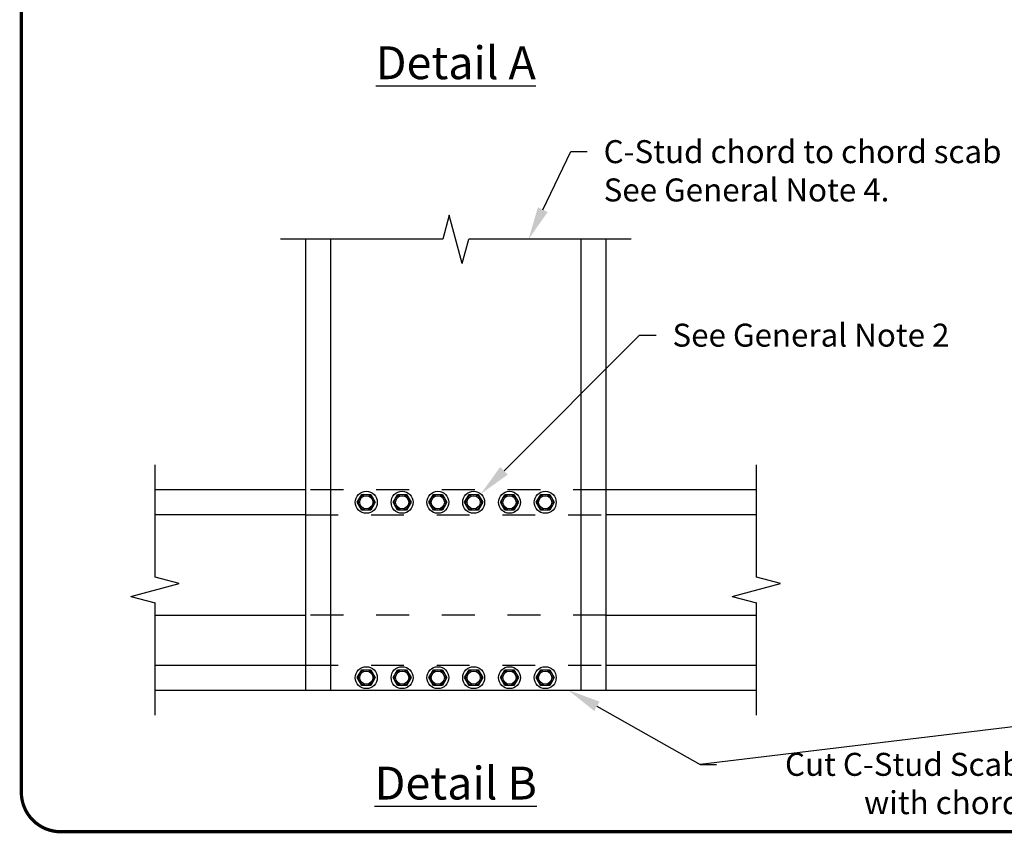
# Model space of a CAD drawing. Units: inches. Extents: x -18.7 to 11.6, y -2.3 to 8.5.
# Drawn here: x 0 to 3, y 1.5 to 4 of the extents above; entities that cross this region are included whole.
import ezdxf
from ezdxf import colors
from ezdxf.entities.mleader import LeaderData, LeaderLine
from ezdxf.math import Vec2, Vec3

# ---------------------------------------------------------------- set-up
doc = ezdxf.new("R2010")
doc.units = ezdxf.units.IN
doc.header["$MEASUREMENT"] = 0
doc.linetypes.add('HIDDEN', pattern=[0.375, 0.25, -0.125])
doc.layers.get('0').update_dxf_attribs({"linetype": 'CONTINUOUS'})
for name, color, linetype in [('BLOCKS', 7, 'CONTINUOUS'), ('BOR', 7, 'CONTINUOUS'), ('Dim-Leaders', 7, 'CONTINUOUS')]:
    doc.layers.add(name, color=color, linetype=linetype)
doc.styles.add('ROMAND', font='romand')
doc.styles.add('TrusSteel_Std.', font='romand.shx', dxfattribs={"height": 0.07})

msp = doc.modelspace()

# ---------------------------------------------------------------- linework, layer by layer
at = {"linetype": 'Continuous'}
for p, q in [((1.027824979458523, 2.498391449713577), (1.041592149780402, 2.522236867103345)), ((1.041592149780402, 2.522236867103345), (1.069126337892666, 2.522236867103345)), ((1.069126337892666, 2.522236867103345), (1.082893491266601, 2.498391449713577)), ((1.136816329904951, 2.498391449713577), (1.150583500226831, 2.522236867103345)), ((1.150583500226831, 2.522236867103345), (1.178117688339095, 2.522236867103345)), ((1.178117688339095, 2.522236867103345), (1.19188484171303, 2.498391449713577)), ((1.24580768035138, 2.498391449713577), (1.259574850673259, 2.522236867103345)), ((1.259574850673259, 2.522236867103345), (1.287109038785523, 2.522236867103345)), ((1.287109038785523, 2.522236867103345), (1.300876192159458, 2.498391449713577)), ((1.354799030797808, 2.498391449713577), (1.368566201119688, 2.522236867103345)), ((1.368566201119688, 2.522236867103345), (1.396100389231952, 2.522236867103345)), ((1.396100389231952, 2.522236867103345), (1.409867542605887, 2.498391449713577)), ((1.463790381244237, 2.498391449713577), (1.477557551566116, 2.522236867103345)), ((1.477557551566116, 2.522236867103345), (1.505091739678381, 2.522236867103345)), ((1.505091739678381, 2.522236867103345), (1.518858893052315, 2.498391449713577)), ((1.572781731690665, 2.498391449713577), (1.586548902012545, 2.522236867103345)), ((1.586548902012545, 2.522236867103345), (1.614083090124809, 2.522236867103345)), ((1.614083090124809, 2.522236867103345), (1.627850243498744, 2.498391449713577)), ((1.041592149780402, 2.474546184855299), (1.027824979458523, 2.498391449713577)), ((1.082893491266601, 2.498391449713577), (1.069126337892666, 2.474546184855299)), ((1.150583500226831, 2.474546184855299), (1.136816329904951, 2.498391449713577)), ((1.19188484171303, 2.498391449713577), (1.178117688339095, 2.474546184855299)), ((1.259574850673259, 2.474546184855299), (1.24580768035138, 2.498391449713577)), ((1.300876192159458, 2.498391449713577), (1.287109038785523, 2.474546184855299)), ((1.368566201119688, 2.474546184855299), (1.354799030797808, 2.498391449713577)), ((1.409867542605887, 2.498391449713577), (1.396100389231952, 2.474546184855299)), ((1.477557551566116, 2.474546184855299), (1.463790381244237, 2.498391449713577)), ((1.518858893052315, 2.498391449713577), (1.505091739678381, 2.474546184855299)), ((1.586548902012545, 2.474546184855299), (1.572781731690665, 2.498391449713577)), ((1.627850243498744, 2.498391449713577), (1.614083090124809, 2.474546184855299)), ((1.069126337892666, 2.474546184855299), (1.041592149780402, 2.474546184855299)), ((1.178117688339095, 2.474546184855299), (1.150583500226831, 2.474546184855299)), ((1.287109038785523, 2.474546184855299), (1.259574850673259, 2.474546184855299)), ((1.396100389231952, 2.474546184855299), (1.368566201119688, 2.474546184855299)), ((1.505091739678381, 2.474546184855299), (1.477557551566116, 2.474546184855299)), ((1.614083090124809, 2.474546184855299), (1.586548902012545, 2.474546184855299)), ((1.027824979458523, 1.964333832526076), (1.041592149780402, 1.988179249915845)), ((1.041592149780402, 1.988179249915845), (1.069126337892666, 1.988179249915845)), ((1.069126337892666, 1.988179249915845), (1.082893491266601, 1.964333832526076)), ((1.136816329904951, 1.964333832526076), (1.150583500226831, 1.988179249915845)), ((1.150583500226831, 1.988179249915845), (1.178117688339095, 1.988179249915845)), ((1.178117688339095, 1.988179249915845), (1.19188484171303, 1.964333832526076)), ((1.24580768035138, 1.964333832526076), (1.259574850673259, 1.988179249915845)), ((1.259574850673259, 1.988179249915845), (1.287109038785523, 1.988179249915845)), ((1.287109038785523, 1.988179249915845), (1.300876192159458, 1.964333832526076)), ((1.354799030797808, 1.964333832526076), (1.368566201119688, 1.988179249915845)), ((1.368566201119688, 1.988179249915845), (1.396100389231952, 1.988179249915845)), ((1.396100389231952, 1.988179249915845), (1.409867542605887, 1.964333832526076)), ((1.463790381244237, 1.964333832526076), (1.477557551566116, 1.988179249915845)), ((1.477557551566116, 1.988179249915845), (1.505091739678381, 1.988179249915845)), ((1.505091739678381, 1.988179249915845), (1.518858893052315, 1.964333832526076)), ((1.572781731690665, 1.964333832526076), (1.586548902012545, 1.988179249915845)), ((1.586548902012545, 1.988179249915845), (1.614083090124809, 1.988179249915845)), ((1.614083090124809, 1.988179249915845), (1.627850243498744, 1.964333832526076)), ((1.041592149780402, 1.940488567667799), (1.027824979458523, 1.964333832526076)), ((1.082893491266601, 1.964333832526076), (1.069126337892666, 1.940488567667799)), ((1.150583500226831, 1.940488567667799), (1.136816329904951, 1.964333832526076)), ((1.19188484171303, 1.964333832526076), (1.178117688339095, 1.940488567667799)), ((1.259574850673259, 1.940488567667799), (1.24580768035138, 1.964333832526076)), ((1.300876192159458, 1.964333832526076), (1.287109038785523, 1.940488567667799)), ((1.368566201119688, 1.940488567667799), (1.354799030797808, 1.964333832526076)), ((1.409867542605887, 1.964333832526076), (1.396100389231952, 1.940488567667799)), ((1.477557551566116, 1.940488567667799), (1.463790381244237, 1.964333832526076)), ((1.518858893052315, 1.964333832526076), (1.505091739678381, 1.940488567667799)), ((1.586548902012545, 1.940488567667799), (1.572781731690665, 1.964333832526076)), ((1.627850243498744, 1.964333832526076), (1.614083090124809, 1.940488567667799)), ((1.069126337892666, 1.940488567667799), (1.041592149780402, 1.940488567667799)), ((1.178117688339095, 1.940488567667799), (1.150583500226831, 1.940488567667799)), ((1.287109038785523, 1.940488567667799), (1.259574850673259, 1.940488567667799)), ((1.396100389231952, 1.940488567667799), (1.368566201119688, 1.940488567667799)), ((1.505091739678381, 1.940488567667799), (1.477557551566116, 1.940488567667799)), ((1.614083090124809, 1.940488567667799), (1.586548902012545, 1.940488567667799))]:
    msp.add_line(p, q, dxfattribs=at)
for centre in [(1.055359167570787, 2.498391449713577), (1.164350518017215, 2.498391449713577), (1.273341868463644, 2.498391449713577), (1.382333218910072, 2.498391449713577), (1.491324569356501, 2.498391449713577), (1.600315919802929, 2.498391449713577), (1.055359167570787, 1.964333832526076), (1.164350518017215, 1.964333832526076), (1.273341868463644, 1.964333832526076), (1.382333218910072, 1.964333832526076), (1.491324569356501, 1.964333832526076), (1.600315919802929, 1.964333832526076)]:
    msp.add_circle(centre, 0.03337860107421875)
for centre, radius in [((1.055359167570787, 2.498391449713577), 0.02384541738977084), ((1.055359167570787, 2.498391449713577), 0.02006880547668965), ((1.164350518017215, 2.498391449713577), 0.02384541738977084), ((1.164350518017215, 2.498391449713577), 0.02006880547668965), ((1.273341868463644, 2.498391449713577), 0.02384541738977084), ((1.273341868463644, 2.498391449713577), 0.02006880547668965), ((1.382333218910072, 2.498391449713577), 0.02384541738977084), ((1.382333218910072, 2.498391449713577), 0.02006880547668965), ((1.491324569356501, 2.498391449713577), 0.02384541738977084), ((1.491324569356501, 2.498391449713577), 0.02006880547668965), ((1.600315919802929, 2.498391449713577), 0.02384541738977084), ((1.600315919802929, 2.498391449713577), 0.02006880547668965), ((1.055359167570787, 1.964333832526076), 0.02384541738977084), ((1.055359167570787, 1.964333832526076), 0.02006880547668965), ((1.164350518017215, 1.964333832526076), 0.02384541738977084), ((1.164350518017215, 1.964333832526076), 0.02006880547668965), ((1.273341868463644, 1.964333832526076), 0.02384541738977084), ((1.273341868463644, 1.964333832526076), 0.02006880547668965), ((1.382333218910072, 1.964333832526076), 0.02384541738977084), ((1.382333218910072, 1.964333832526076), 0.02006880547668965), ((1.491324569356501, 1.964333832526076), 0.02384541738977084), ((1.491324569356501, 1.964333832526076), 0.02006880547668965), ((1.600315919802929, 1.964333832526076), 0.02384541738977084), ((1.600315919802929, 1.964333832526076), 0.02006880547668965)]:
    msp.add_circle(centre, radius, dxfattribs=at)
at = {"layer": 'BLOCKS'}
for p, q in [((1.308091217613971, 3.373172167661657), (1.288344891541085, 3.299477875494826)), ((1.347583869759745, 3.225783583327994), (1.308091217613971, 3.373172167661657)), ((1.288344891541085, 3.299477875494826), (0.7937799264993579, 3.299477875494826)), ((0.8700738718118579, 3.299477875494826), (0.8700738718118579, 1.926186859869826)), ((0.9463678171243579, 3.299477875494826), (0.9463678171243579, 1.926186859869826)), ((1.347583869759745, 3.225783583327994), (1.367330195832631, 3.299477875494826)), ((1.861895160874358, 3.299477875494826), (1.367330195832631, 3.299477875494826)), ((1.709307270249358, 1.926186859869826), (1.709307270249358, 3.299477875494826)), ((1.785601215561858, 1.926186859869826), (1.785601215561858, 3.299477875494826)), ((0.4123101999368579, 2.270855293265596), (0.4123101999368579, 2.612832367682326)), ((2.243364887436858, 2.270855293265596), (2.243364887436858, 2.612832367682326)), ((0.8700738718118579, 2.536538422369826), (0.4123101999368579, 2.536538422369826)), ((2.243364887436858, 2.536538422369826), (1.785601215561858, 2.536538422369826)), ((0.8700738718118579, 2.460244477057326), (0.4123101999368579, 2.460244477057326)), ((2.243364887436858, 2.460244477057326), (1.785601215561858, 2.460244477057326)), ((0.3386159077700266, 2.21161631504694), (0.4860044921036897, 2.251108967192713)), ((0.4860044921036897, 2.251108967192713), (0.4123101999368579, 2.270855293265596)), ((2.169670595270027, 2.21161631504694), (2.31705917960369, 2.251108967192713)), ((2.31705917960369, 2.251108967192713), (2.243364887436858, 2.270855293265596)), ((0.3386159077700266, 2.21161631504694), (0.4123101999368579, 2.191869988974057)), ((0.4123101999368579, 1.849892914557326), (0.4123101999368579, 2.191869988974057)), ((2.169670595270027, 2.21161631504694), (2.243364887436858, 2.191869988974057)), ((2.243364887436858, 1.849892914557326), (2.243364887436858, 2.191869988974057)), ((0.4123101999368579, 2.155068695807326), (0.8700738718118579, 2.155068695807326)), ((1.785601215561858, 2.155068695807326), (2.243364887436858, 2.155068695807326)), ((0.4123101999368579, 2.002480805182326), (0.8700738718118579, 2.002480805182326)), ((1.785601215561858, 2.002480805182326), (2.243364887436858, 2.002480805182326)), ((0.4123101999368579, 1.926186859869826), (2.243364887436858, 1.926186859869826)), ((0.8700738718118579, 1.926186859869826), (1.785601215561858, 1.926186859869826))]:
    msp.add_line(p, q, dxfattribs=at)
at = {"layer": 'BLOCKS', "linetype": 'HIDDEN', "ltscale": 0.25}
for p, q in [((1.785601215561858, 2.536538422369826), (0.8700738718118579, 2.536538422369826)), ((0.8700738718118579, 2.460244477057326), (1.785601215561858, 2.460244477057326)), ((1.785601215561858, 2.155068695807326), (0.8700738718118579, 2.155068695807326)), ((0.8700738718118579, 2.002480805182326), (1.785601215561858, 2.002480805182326))]:
    msp.add_line(p, q, dxfattribs=at)
at = {"layer": 'BOR', "const_width": 0.01}
msp.add_lwpolyline([(0.125, 1.495000000000001), (10.875, 1.495000000000001, 0.414213562373095), (10.995, 1.615), (10.995, 8.375000000000002, 0.414213562373095), (10.875, 8.495000000000001), (0.125, 8.495000000000001, 0.414213562373095), (0.005000000000000782, 8.375000000000002), (0.005000000000000782, 1.615, 0.414213562373095)], format="xyb", close=True, dxfattribs=at)

# ---------------------------------------------------------------- texts
at = {"char_height": 0.1, "attachment_point": 2, "style": 'ROMAND'}
for s, insert in [('{\\LDetail A}', (1.327837543686858, 3.887048841306235)), ('{\\LDetail B}', (1.327837543686858, 1.69313825101909))]:
    msp.add_mtext_dynamic_manual_height_columns(s, width=2.380515379255357, gutter_width=0.35, heights=[0], dxfattribs=dict(at, insert=insert))

# ---------------------------------------------------------------- leaders
at = {"layer": 'Dim-Leaders'}
ml = msp.add_multileader_mtext('Standard', dxfattribs=at)
ml.set_content('C-Stud chord to chord scab\\PSee General Note 4.', color=256, style='TrusSteel_Std.')
ml.set_leader_properties()
ml.build(insert=Vec2(0, 0))
ml.multileader.update_dxf_attribs({"dogleg_length": 0.05, "arrow_head_size": 0.1})
ctx = ml.context
ctx.base_point, ctx.char_height, ctx.arrow_head_size, ctx.landing_gap_size, ctx.plane_origin = Vec3(2.022366954123618, 4.218834968718271), 0.07, 0.1, 0.05, Vec3(1.785601215561858, 4.326664218152303)
notes = []
notes.append((ctx, [(0, (1, 1, 0), (1.972366954123618, 4.218834968718271), (1, 0), 0.05, [(0, [(1.785601215561858, 4.326664218152303)], 0, [])])]))
ctx.mtext.insert, ctx.mtext.flow_direction = Vec3(2.072366954123618, 4.253834968718271), 5
ml = msp.add_multileader_mtext('Standard', dxfattribs=at)
ml.set_content('C-Stud chord to chord scab\\PSee General Note 4.', color=256, style='TrusSteel_Std.')
ml.set_leader_properties()
ml.build(insert=Vec2(0, 0))
ml.multileader.update_dxf_attribs({"dogleg_length": 0.05, "arrow_head_size": 0.1})
ctx = ml.context
ctx.base_point, ctx.char_height, ctx.arrow_head_size, ctx.landing_gap_size, ctx.plane_origin = Vec3(1.72806809448276, 3.566315008176883), 0.07, 0.1, 0.05, Vec3(1.549387769953576, 3.299477875494826)
notes.append((ctx, [(0, (1, 1, 0), (1.67806809448276, 3.566315008176883), (1, 0), 0.05, [(0, [(1.549387769953576, 3.299477875494826)], 0, [])])]))
ctx.mtext.insert, ctx.mtext.flow_direction = Vec3(1.77806809448276, 3.601315008176883), 5
ml = msp.add_multileader_mtext('Standard', dxfattribs=at)
ml.set_content('See General Note 2', color=256, style='TrusSteel_Std.')
ml.set_leader_properties()
ml.build(insert=Vec2(0, 0))
ml.multileader.update_dxf_attribs({"dogleg_length": 0.05, "arrow_head_size": 0.1})
ctx = ml.context
ctx.base_point, ctx.char_height, ctx.arrow_head_size, ctx.landing_gap_size, ctx.plane_origin = Vec3(1.937691521969494, 3.007415330708721), 0.07, 0.1, 0.05, Vec3(1.40403139654869, 2.523755205287916)
notes.append((ctx, [(0, (1, 1, 0), (1.887691521969494, 3.007415330708721), (1, 0), 0.05, [(0, [(1.40403139654869, 2.523755205287916)], 0, [])])]))
ctx.mtext.insert, ctx.mtext.flow_direction = Vec3(1.987691521969494, 3.042415330708721), 5
ml = msp.add_multileader_mtext('Standard', dxfattribs=at)
ml.set_content('Cut C-Stud Scab flush\\Pwith chord', color=256, style='TrusSteel_Std.')
ml.set_leader_properties()
ml.build(insert=Vec2(0, 0))
ml.multileader.update_dxf_attribs({"dogleg_length": 0.05, "arrow_head_size": 0.1})
ctx = ml.context
ctx.base_point, ctx.char_height, ctx.arrow_head_size, ctx.landing_gap_size, ctx.plane_origin = Vec3(2.122207748737828, 1.700273114813484), 0.07, 0.1, 0.05, Vec3(3.950669191932612, 1.926186859869826)
ctx.text_align_type = 1
notes.append((ctx, [(1, (1, 1, 0), (2.072207748737828, 1.700273114813484), (1, 0), 0.05, [(0, [(3.950669191932612, 1.926186859869826)], 0, []), (1, [(1.670412972209711, 1.926186859869826)], 0, [])])]))
ctx.mtext.insert, ctx.mtext.alignment, ctx.mtext.flow_direction = Vec3(2.810541082071162, 1.735273114813484), 2, 5
for ctx, leaders in notes:
    for number, flags, end, landing, length, lines in leaders:
        leader = LeaderData()
        leader.index, (leader.has_last_leader_line, leader.has_dogleg_vector, leader.attachment_direction) = number, flags
        leader.last_leader_point, leader.dogleg_vector, leader.dogleg_length = Vec3(end), Vec3(landing), length
        for number, points, colour, breaks in lines:
            line = LeaderLine()
            line.index, line.vertices, line.color, line.breaks = number, Vec3.list(points), colors.encode_raw_color(colour), breaks
            leader.lines.append(line)
        ctx.leaders.append(leader)

doc.saveas('drawing.dxf')
